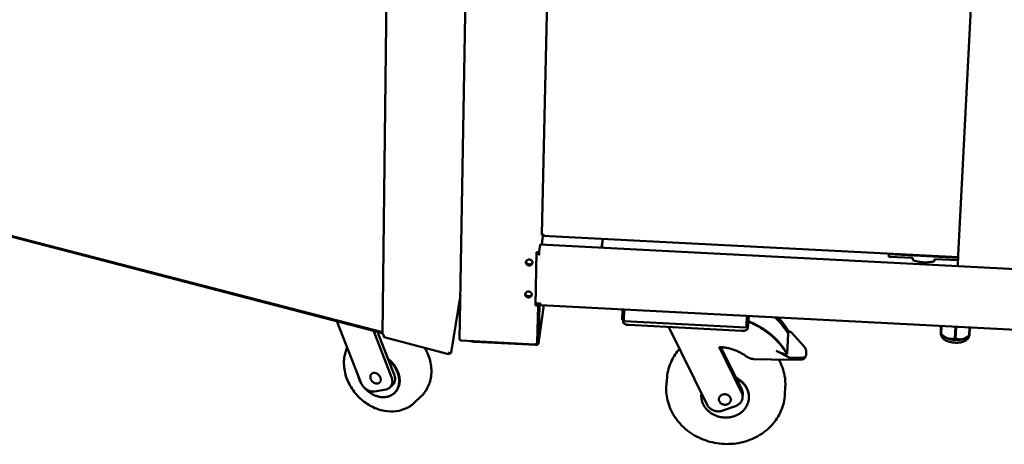
# Model space of a CAD drawing. Units: millimetres. Extents: x 65 to 5840, y 100 to 4100.
# Drawn here: x 3169 to 3615, y 2696 to 2889 of the extents above; entities that cross this region are included whole.
import ezdxf

# ---------------------------------------------------------------- set-up
doc = ezdxf.new("R2010")
doc.units = ezdxf.units.MM
doc.header["$LTSCALE"] = 20
doc.layers.add('Visible (ISO)', color=7, linetype='Continuous', lineweight=50)

msp = doc.modelspace()

# ---------------------------------------------------------------- linework, layer by layer
at = {"layer": 'Visible (ISO)'}
for p, q in [((3337.66, 3132.56), (3333.23, 2746.05)), ((3374.59, 3126.14), (3368.17, 2743.5)), ((3594.28, 2781.74), (3608.28, 3057.79)), ((3407.82, 2897.95), (3405.44, 2791.06)), ((2965.92, 2841.67), (3333.23, 2746.45)), ((2967.17, 2841.66), (3333.24, 2746.79)), ((3406.32, 2791.1), (3406.39, 2791.03)), ((3787.31, 2766.85), (3404.69, 2786.54)), ((3405.3, 2786.64), (3405.28, 2786.51)), ((3405.42, 2786.63), (3405.3, 2786.64)), ((3405.96, 2790.55), (3405.41, 2786.51)), ((3405.93, 2790.55), (3594.24, 2780.89)), ((3432.55, 2785.11), (3433.03, 2789.16)), ((3433.14, 2789.15), (3432.66, 2785.1)), ((3402.54, 2758.99), (3403.07, 2783.16)), ((3403.09, 2783.16), (3402.57, 2759.17)), ((3403.07, 2783.16), (3403.24, 2783.16)), ((3404.19, 2782.66), (3403.08, 2782.72)), ((3403.08, 2782.42), (3404.16, 2782.36)), ((3403.86, 2783.23), (3403.85, 2782.68)), ((3404.15, 2781.87), (3404.16, 2782.36)), ((3404.16, 2782.36), (3404.18, 2782.48)), ((3404.26, 2783.79), (3404.22, 2783.54)), ((3404.25, 2783.5), (3404.66, 2786.41)), ((3404.25, 2783.44), (3404.26, 2783.79)), ((3562.77, 2781.06), (3562.8, 2782.5)), ((3562.82, 2782.23), (3562.77, 2781.06)), ((3562.83, 2782.5), (3562.82, 2782.23)), ((3562.82, 2782.23), (3594.23, 2780.61)), ((3404.16, 2781.92), (3404.15, 2781.87)), ((3404.15, 2781.88), (3404.15, 2781.87)), ((3404.15, 2781.87), (3404.15, 2781.87)), ((3573.71, 2780.5), (3562.77, 2781.06)), ((3573.68, 2780.5), (3573.66, 2779.53)), ((3573.66, 2779.53), (3573.71, 2780.5)), ((3583.57, 2779.99), (3583.52, 2779.02)), ((3594.19, 2779.45), (3583.57, 2779.99)), ((3594.15, 2776.79), (3594.15, 2778.05)), ((3594.17, 2781.39), (3594.25, 2781.46)), ((3364.33, 2737.67), (3368.51, 2763.66)), ((3402.58, 2759.89), (3404.86, 2759.77)), ((3403.35, 2759.85), (3403.34, 2759.64)), ((3403.72, 2759.62), (3403.73, 2759.83)), ((3403.84, 2759.82), (3403.72, 2758.96)), ((3402.54, 2758.99), (3402.57, 2759.17)), ((3402.71, 2758.98), (3402.54, 2758.99)), ((3402.57, 2759.17), (3402.73, 2759.16)), ((3403.34, 2759.64), (3403.31, 2759.39)), ((3403.72, 2759.62), (3403.34, 2759.64)), ((3403.71, 2758.85), (3403.34, 2742.05)), ((3403.69, 2759.37), (3403.72, 2759.62)), ((3403.98, 2741.91), (3406.28, 2759.06)), ((3403.99, 2742.01), (3404.36, 2758.82)), ((3784.6, 2739.22), (3404.88, 2759.13)), ((3442.01, 2756.56), (3441.91, 2752.9)), ((3442.01, 2756.63), (3442.07, 2757.18)), ((3442.56, 2752.86), (3442.66, 2756.52)), ((3442.6, 2752.52), (3442.73, 2757.15)), ((3442.72, 2756.72), (3442.66, 2756.52)), ((3312.48, 2751.83), (3323.37, 2723.98)), ((3442.32, 2752.15), (3442.31, 2751.46)), ((3442.56, 2752.86), (3442.6, 2752.69)), ((3498.01, 2748.97), (3442.89, 2751.87)), ((3498.48, 2754.22), (3498.31, 2749.59)), ((3498.33, 2749.89), (3498.49, 2754.22)), ((3498.41, 2749.93), (3498.55, 2753.59)), ((3498.48, 2753.85), (3498.55, 2753.59)), ((3499.37, 2754.18), (3499.07, 2749.86)), ((3499.07, 2749.89), (3499.2, 2753.56)), ((3337.26, 2726.47), (3329.04, 2747.54)), ((3330.9, 2747.06), (3335.95, 2734.1)), ((3332.84, 2747.35), (3332.91, 2747.4)), ((3496, 2747.39), (3444.88, 2750.09)), ((3463.02, 2749.13), (3480.44, 2713.88)), ((3498.33, 2749.89), (3498.33, 2749.88)), ((3498.88, 2749.39), (3498.82, 2748.54)), ((3517.15, 2746.14), (3517.17, 2746.4)), ((3517.17, 2746.4), (3517.23, 2747.41)), ((3518.6, 2746.69), (3517.23, 2747.41)), ((3518.6, 2746.69), (3524.09, 2740.63)), ((3586.58, 2749.6), (3586.41, 2746.16)), ((3586.44, 2749.48), (3586.45, 2749.61)), ((3586.59, 2745.99), (3586.77, 2749.59)), ((3592.98, 2749.27), (3592.71, 2744.01)), ((3593.08, 2743.99), (3593.35, 2749.25)), ((3599.4, 2748.93), (3599.22, 2745.33)), ((3599.4, 2745.47), (3599.58, 2748.92)), ((3333.72, 2745.65), (3333.71, 2745.03)), ((3333.91, 2744.52), (3333.88, 2744.53)), ((3333.91, 2744.52), (3363.14, 2736.93)), ((3369.02, 2743.04), (3402.32, 2741.27)), ((3374.68, 2742.51), (3402.78, 2741.02)), ((3402.34, 2741.09), (3379.47, 2742.3)), ((3403.26, 2741.8), (3403.34, 2742.05)), ((3403.3, 2742), (3403.35, 2742.34)), ((3403.31, 2742.11), (3403.3, 2742.11)), ((3403.31, 2742.14), (3403.31, 2742.11)), ((3516.64, 2737.18), (3517.15, 2746.14)), ((3587.02, 2745.43), (3586.4, 2746.14)), ((3586.59, 2745.99), (3586.41, 2746.16)), ((3586.46, 2746.07), (3586.46, 2746.05)), ((3593.08, 2743.99), (3592.71, 2744.01)), ((3598.57, 2744.71), (3599.39, 2745.46)), ((3599.18, 2745.27), (3599.18, 2745.25)), ((3599.4, 2745.47), (3599.22, 2745.33)), ((3363.33, 2737.36), (3363.3, 2737.38)), ((3363.42, 2737.37), (3363.42, 2737.05)), ((3496.06, 2719.51), (3485.93, 2740.12)), ((3486.69, 2740.07), (3493.69, 2725.83)), ((3511.73, 2738.43), (3517.96, 2735.16)), ((3525.28, 2736.37), (3525.37, 2738.1)), ((3335.95, 2734.1), (3338.49, 2727.6)), ((3363.33, 2737.36), (3363.32, 2737.02)), ((3363.32, 2737.13), (3363.42, 2737.05)), ((3501.73, 2734.63), (3517.42, 2734.34)), ((3516.63, 2736.92), (3516.64, 2737.18)), ((3517.96, 2735.16), (3517.42, 2734.34)), ((3517.42, 2734.34), (3523.27, 2734.46)), ((3523.81, 2735.28), (3517.96, 2735.16)), ((3524.57, 2735.01), (3525.11, 2735.83)), ((3461.94, 2723.18), (3462.24, 2726.41)), ((3493.69, 2725.83), (3496.15, 2720.81)), ((3329.58, 2719.96), (3334.78, 2720.88)), ((3336.52, 2721.72), (3337.75, 2722.86)), ((3515.69, 2718.63), (3515.87, 2721.87)), ((3338.48, 2719.16), (3338.73, 2719.38)), ((3347.56, 2714.79), (3350.6, 2717.62)), ((3477.78, 2718.58), (3477.8, 2718.84)), ((3477.83, 2719.16), (3477.8, 2718.84)), ((3496.51, 2717.3), (3496.6, 2718.6)), ((3499.32, 2716.76), (3499.34, 2717.02)), ((3487.55, 2711.26), (3493.28, 2713.32))]:
    msp.add_line(p, q, dxfattribs=at)
at = {"layer": 'Visible (ISO)', "flags": 128}
for points in [[(3405.9, 2790.95, 0.041227), (3405.96, 2790.94, 0.041227), (3406.01, 2790.94, 0.092148), (3406.13, 2790.98, 0.092148), (3406.23, 2791.06)], [(3404.66, 2786.41, -0.045745), (3404.66, 2786.46, -0.045745), (3404.67, 2786.51, -0.016452), (3404.68, 2786.53, -0.016452), (3404.69, 2786.54)], [(3403.24, 2783.16, 0.02854), (3403.42, 2783.15, 0.02854), (3403.61, 2783.17, 0.025304), (3403.78, 2783.21, 0.025304), (3403.94, 2783.26)], [(3404.22, 2783.54, -0.053434), (3404.19, 2783.45, -0.053434), (3404.14, 2783.38, -0.072826), (3404.04, 2783.31, -0.072826), (3403.94, 2783.26)], [(3404.15, 2781.88, -0.002326), (3404.16, 2782.18, -0.004635), (3404.17, 2782.33, -0.000099), (3404.19, 2782.77, -0.002048), (3404.19, 2782.79, -0.003132), (3404.2, 2782.82, -0.000231), (3404.22, 2783.2, -0.007975), (3404.23, 2783.29, -0.003422), (3404.25, 2783.5)], [(3399.73, 2779.77, 0.043894), (3399.4, 2779.76, 0.063972), (3399.19, 2779.71, 0.022354), (3398.87, 2779.56, 0.044268), (3398.71, 2779.47, 0.04936), (3398.53, 2779.3, 0.048786), (3398.37, 2779.1, 0.05237), (3398.27, 2778.88, 0.052216), (3398.21, 2778.64, 0.051794), (3398.21, 2778.39, 0.052037), (3398.25, 2778.15, 0.047921), (3398.35, 2777.91, 0.048574), (3398.49, 2777.69, 0.043526), (3398.68, 2777.5, 0.044309), (3398.89, 2777.34, 0.040917), (3399.14, 2777.22, 0.04133), (3399.4, 2777.14, 0.040836), (3399.67, 2777.1, 0.040613), (3399.95, 2777.11, 0.043165), (3400.21, 2777.16, 0.042447), (3400.46, 2777.26, 0.047193), (3400.68, 2777.4, 0.046447), (3400.88, 2777.57, 0.051198), (3401.03, 2777.77, 0.050821), (3401.13, 2778, 0.052607), (3401.19, 2778.24, 0.052636), (3401.19, 2778.48, 0.050142), (3401.15, 2778.73, 0.050586), (3401.05, 2778.96, 0.045628), (3400.91, 2779.18, 0.046398), (3400.73, 2779.37, 0.041942), (3400.58, 2779.47, 0.020926), (3400.27, 2779.65, 0.062276), (3400.06, 2779.72, 0.041972), (3399.73, 2779.77)], [(3401.19, 2778.31, -0.049794), (3401.1, 2778.02, -0.073962), (3400.99, 2777.85, -0.027512), (3400.75, 2777.61, -0.04919), (3400.6, 2777.5, -0.04404), (3400.36, 2777.38, -0.044808), (3400.1, 2777.31, -0.041529), (3399.82, 2777.28, -0.041891), (3399.54, 2777.3, -0.041703), (3399.27, 2777.36, -0.041412), (3399.01, 2777.47, -0.044373), (3398.78, 2777.61, -0.043628), (3398.58, 2777.8, -0.048671), (3398.46, 2777.95, -0.02714), (3398.3, 2778.24, -0.073482), (3398.25, 2778.44, -0.049318), (3398.23, 2778.74)], [(3401.19, 2778.31, -0.049794), (3401.1, 2778.02, -0.073962), (3400.99, 2777.85, -0.027512), (3400.75, 2777.61, -0.04919), (3400.6, 2777.5, -0.04404), (3400.36, 2777.38, -0.044808), (3400.1, 2777.31, -0.041529), (3399.82, 2777.28, -0.041891), (3399.54, 2777.3, -0.041703), (3399.27, 2777.36, -0.041412), (3399.01, 2777.47, -0.044373), (3398.78, 2777.61, -0.043628), (3398.58, 2777.8, -0.048671), (3398.46, 2777.95, -0.02714), (3398.3, 2778.24, -0.073482), (3398.25, 2778.44, -0.049318), (3398.23, 2778.74)], [(3398.27, 2778.89, 0.044678), (3398.32, 2778.61, 0.06812), (3398.39, 2778.44, 0.023054), (3398.57, 2778.17, 0.044152), (3398.68, 2778.04, 0.039898), (3398.87, 2777.88, 0.040614), (3399.09, 2777.75, 0.038221), (3399.33, 2777.65, 0.03848), (3399.58, 2777.6, 0.038644), (3399.84, 2777.58, 0.038314), (3400.1, 2777.6, 0.040993), (3400.34, 2777.66, 0.040243), (3400.58, 2777.76, 0.044633), (3400.72, 2777.86, 0.023406), (3400.96, 2778.06, 0.068626), (3401.07, 2778.21, 0.045132), (3401.19, 2778.46)], [(3583.52, 2779.02, -0.013104), (3582.48, 2778.77, -0.023803), (3581.89, 2778.68, -0.002485), (3580.5, 2778.52, -0.013084), (3580.23, 2778.5, -0.012959), (3579.39, 2778.48, -0.012982), (3578.55, 2778.5, -0.01297), (3577.72, 2778.57, -0.012956), (3576.88, 2778.68, -0.013057), (3576.62, 2778.72, -0.002476), (3575.25, 2779.02, -0.023753), (3574.68, 2779.17, -0.013077), (3573.66, 2779.53)], [(3594.15, 2778.05, -0.00119), (3594.16, 2778.33, -0.002754), (3594.16, 2778.46, -0.000026), (3594.17, 2778.99, -0.001112), (3594.17, 2779, -0.000647), (3594.18, 2779.36, -0.000773), (3594.19, 2779.65, -0.000594), (3594.21, 2780.01, -0.000633), (3594.22, 2780.35, -0.00061), (3594.22, 2780.36, -0.000007), (3594.25, 2781.07, -0.001295), (3594.26, 2781.29, -0.000632), (3594.28, 2781.74)], [(3399.42, 2765.26, 0.043844), (3399.09, 2765.25, 0.06389), (3398.88, 2765.2, 0.022314), (3398.56, 2765.06, 0.044222), (3398.41, 2764.97, 0.049411), (3398.22, 2764.8, 0.048828), (3398.07, 2764.59, 0.052489), (3397.96, 2764.37, 0.052334), (3397.91, 2764.13, 0.051906), (3397.9, 2763.89, 0.05215), (3397.95, 2763.64, 0.04795), (3398.04, 2763.41, 0.048614), (3398.18, 2763.2, 0.043472), (3398.37, 2763, 0.044271), (3398.58, 2762.85, 0.040822), (3398.83, 2762.72, 0.041245), (3399.09, 2762.64, 0.040741), (3399.36, 2762.61, 0.040513), (3399.64, 2762.61, 0.043104), (3399.9, 2762.67, 0.042372), (3400.15, 2762.76, 0.047201), (3400.37, 2762.9, 0.046441), (3400.56, 2763.07, 0.051289), (3400.71, 2763.27, 0.050908), (3400.82, 2763.49, 0.052735), (3400.87, 2763.73, 0.052763), (3400.88, 2763.98, 0.050218), (3400.83, 2764.22, 0.050667), (3400.74, 2764.45, 0.045612), (3400.6, 2764.67, 0.046397), (3400.42, 2764.86, 0.041863), (3400.27, 2764.97, 0.020866), (3399.96, 2765.14, 0.06217), (3399.75, 2765.22, 0.041895), (3399.42, 2765.26)], [(3400.88, 2763.81, -0.049819), (3400.78, 2763.52, -0.074025), (3400.68, 2763.35, -0.027534), (3400.44, 2763.12, -0.049203), (3400.29, 2763.01, -0.043962), (3400.05, 2762.89, -0.044746), (3399.79, 2762.81, -0.04141), (3399.51, 2762.78, -0.041782), (3399.23, 2762.8, -0.041582), (3398.96, 2762.86, -0.041286), (3398.7, 2762.97, -0.044282), (3398.47, 2763.11, -0.043523), (3398.27, 2763.3, -0.048648), (3398.16, 2763.45, -0.027136), (3398, 2763.74, -0.073511), (3397.94, 2763.94, -0.049309), (3397.92, 2764.24)], [(3400.88, 2763.81, -0.049819), (3400.78, 2763.52, -0.074025), (3400.68, 2763.35, -0.027534), (3400.44, 2763.12, -0.049203), (3400.29, 2763.01, -0.043962), (3400.05, 2762.89, -0.044746), (3399.79, 2762.81, -0.04141), (3399.51, 2762.78, -0.041782), (3399.23, 2762.8, -0.041582), (3398.96, 2762.86, -0.041286), (3398.7, 2762.97, -0.044282), (3398.47, 2763.11, -0.043523), (3398.27, 2763.3, -0.048648), (3398.16, 2763.45, -0.027136), (3398, 2763.74, -0.073511), (3397.94, 2763.94, -0.049309), (3397.92, 2764.24)], [(3397.97, 2764.39, 0.044594), (3398.02, 2764.11, 0.068054), (3398.09, 2763.94, 0.022986), (3398.26, 2763.67, 0.044059), (3398.37, 2763.54, 0.039749), (3398.57, 2763.38, 0.040477), (3398.78, 2763.26, 0.038065), (3399.02, 2763.16, 0.038326), (3399.27, 2763.1, 0.038501), (3399.53, 2763.09, 0.038163), (3399.79, 2763.11, 0.040881), (3400.03, 2763.17, 0.040116), (3400.26, 2763.27, 0.044572), (3400.4, 2763.36, 0.023362), (3400.64, 2763.57, 0.068595), (3400.76, 2763.71, 0.04508), (3400.88, 2763.96)], [(3404.46, 2759.79, 0.051325), (3404.22, 2759.69, 0.071885), (3404.07, 2759.58, 0.028421), (3403.93, 2759.42, 0.030693), (3403.81, 2759.25, 0.077791), (3403.74, 2759.1, 0.053474), (3403.71, 2758.85)], [(3404.88, 2759.13, -0.011361), (3404.87, 2759.19, -0.038772), (3404.87, 2759.21, -0.004361), (3404.86, 2759.25, -0.001028), (3404.86, 2759.43, -0.009104), (3404.86, 2759.57, -0.00611), (3404.86, 2759.77)], [(3403.4, 2759.09, -0.025723), (3403.24, 2759.03, -0.025723), (3403.08, 2759, -0.028979), (3402.89, 2758.98, -0.028979), (3402.71, 2758.98)], [(3402.73, 2759.16, 0.028974), (3402.84, 2759.16, 0.028974), (3402.95, 2759.17, 0.02572), (3403.05, 2759.19, 0.02572), (3403.14, 2759.22)], [(3403.31, 2759.39, -0.053611), (3403.29, 2759.34, -0.053611), (3403.26, 2759.3, -0.072459), (3403.2, 2759.25, -0.072459), (3403.14, 2759.22)], [(3403.4, 2759.09, 0.072477), (3403.51, 2759.13, 0.072477), (3403.6, 2759.21, 0.053621), (3403.65, 2759.28, 0.053621), (3403.69, 2759.37)], [(3404.36, 2758.82, -0.065489), (3404.38, 2758.95, -0.090995), (3404.43, 2759.04, -0.042992), (3404.51, 2759.13, -0.038646), (3404.61, 2759.21, -0.081491), (3404.71, 2759.25, -0.061781), (3404.86, 2759.27)], [(3442.26, 2757.17, 0.044499), (3442.15, 2757.04, 0.044499), (3442.08, 2756.88, 0.043689), (3442.03, 2756.72, 0.043689), (3442.01, 2756.56)], [(3442.31, 2751.46, 0.050048), (3442.33, 2751.25, 0.081916), (3442.38, 2751.14, 0.027869), (3442.53, 2750.93, 0.046821), (3442.63, 2750.82, 0.027156), (3442.84, 2750.66, 0.031373), (3443.04, 2750.55, 0.019391), (3443.32, 2750.41, 0.022385), (3443.57, 2750.32, 0.016026), (3443.7, 2750.29, 0.004081), (3444.2, 2750.17, 0.028327), (3444.45, 2750.12, 0.016672), (3444.88, 2750.09)], [(3499.2, 2753.56, 0.042418), (3499.19, 2753.73, 0.042418), (3499.16, 2753.89, 0.043688), (3499.09, 2754.05, 0.043688), (3498.99, 2754.2)], [(3499.18, 2751.51, -0.008706), (3500.78, 2750.84, -0.016227), (3501.62, 2750.44, -0.001133), (3503.69, 2749.36, -0.008702), (3503.96, 2749.22, -0.008887), (3505.08, 2748.55, -0.008823), (3506.19, 2747.84, -0.009034), (3507.25, 2747.1, -0.008962), (3508.3, 2746.32, -0.009196), (3509.3, 2745.52, -0.009117), (3510.27, 2744.67, -0.009371), (3511.2, 2743.8, -0.009287), (3512.11, 2742.89, -0.009555), (3512.96, 2741.97, -0.009468), (3513.78, 2741, -0.009746), (3513.98, 2740.75, -0.001409), (3515.29, 2739.01, -0.018187), (3515.78, 2738.3, -0.009748), (3516.63, 2736.92)], [(3499.2, 2751.76, -0.008707), (3500.8, 2751.1, -0.016228), (3501.63, 2750.7, -0.001133), (3503.71, 2749.62, -0.008703), (3503.97, 2749.47, -0.008887), (3505.1, 2748.81, -0.008823), (3506.2, 2748.1, -0.009034), (3507.27, 2747.36, -0.008962), (3508.31, 2746.58, -0.009196), (3509.31, 2745.77, -0.009118), (3510.29, 2744.93, -0.009371), (3511.22, 2744.06, -0.009287), (3512.12, 2743.15, -0.009556), (3512.97, 2742.22, -0.009468), (3513.8, 2741.26, -0.009746), (3513.99, 2741.01, -0.001409), (3515.31, 2739.26, -0.018187), (3515.8, 2738.55, -0.009748), (3516.64, 2737.18)], [(3511.16, 2753.56, -0.009092), (3512.3, 2752.47, -0.01687), (3512.88, 2751.85, -0.00123), (3514.28, 2750.26, -0.009092), (3514.46, 2750.04, -0.009345), (3514.64, 2749.81, -0.001299), (3515.89, 2748.13, -0.017484), (3516.35, 2747.45, -0.009346), (3517.15, 2746.14)], [(3517.17, 2746.4, 0.008977), (3516.4, 2747.66, 0.016835), (3515.96, 2748.31, 0.001202), (3514.76, 2749.93, 0.008976), (3514.6, 2750.14, 0.008743), (3514.43, 2750.34, 0.00114), (3513.1, 2751.89, 0.016266), (3512.54, 2752.49, 0.008743), (3511.46, 2753.54)], [(3517.23, 2747.41, 0.009983), (3516.37, 2748.81, 0.018594), (3515.87, 2749.54, 0.001475), (3515.11, 2750.54, 0.001445), (3514.32, 2751.56, 0.01823), (3513.74, 2752.26, 0.009888), (3512.61, 2753.48)], [(3496, 2747.39, 0.016743), (3496.45, 2747.38, 0.028527), (3496.71, 2747.4, 0.004124), (3497.24, 2747.47, 0.016083), (3497.38, 2747.5, 0.022209), (3497.65, 2747.56, 0.019248), (3497.96, 2747.67, 0.0311), (3498.17, 2747.77, 0.026801), (3498.41, 2747.91, 0.046765), (3498.53, 2748.01, 0.028167), (3498.7, 2748.21, 0.082501), (3498.76, 2748.33, 0.050194), (3498.82, 2748.54)], [(3498.41, 2749.93, -0.055819), (3498.41, 2749.86, -0.055819), (3498.39, 2749.8, -0.049563), (3498.36, 2749.75, -0.049563), (3498.32, 2749.71)], [(3333.23, 2746.05, 0.057791), (3333.25, 2745.94, 0.096689), (3333.29, 2745.89, 0.03787), (3333.35, 2745.83, 0.022044), (3333.46, 2745.75, 0.055406), (3333.57, 2745.69, 0.043448), (3333.72, 2745.65)], [(3333.88, 2744.53, -0.048823), (3333.81, 2744.61, -0.048823), (3333.76, 2744.7, -0.076434), (3333.71, 2744.86, -0.076434), (3333.71, 2745.03)], [(3368.17, 2743.5, 0.058138), (3368.2, 2743.39, 0.097537), (3368.23, 2743.33, 0.038554), (3368.33, 2743.24, 0.051155), (3368.42, 2743.19, 0.026331), (3368.5, 2743.16, 0.011101), (3368.69, 2743.09, 0.041704), (3368.82, 2743.06, 0.028125), (3369.02, 2743.04)], [(3373.19, 2742.82, 0.01366), (3373.49, 2742.71, 0.025591), (3373.65, 2742.67, 0.002775), (3373.88, 2742.62, 0.002475), (3374.15, 2742.57, 0.022815), (3374.34, 2742.54, 0.012903), (3374.68, 2742.51)], [(3379.47, 2742.3, -0.025657), (3379.19, 2742.32, -0.025657), (3378.92, 2742.38, -0.022867), (3378.68, 2742.45, -0.022867), (3378.45, 2742.54)], [(3402.78, 2741.02, 0.04677), (3403.05, 2741.03, 0.066893), (3403.23, 2741.08, 0.024876), (3403.5, 2741.2, 0.047353), (3403.62, 2741.29, 0.053205), (3403.73, 2741.4, 0.030927), (3403.89, 2741.61, 0.078123), (3403.95, 2741.77, 0.053735), (3403.99, 2742.01)], [(3598.57, 2744.71, -0.020483), (3598.2, 2744.42, -0.038036), (3597.99, 2744.29, -0.005917), (3597.43, 2744.01, -0.019957), (3597.26, 2743.93, -0.014268), (3596.81, 2743.77, -0.015815), (3596.39, 2743.65, -0.012164), (3595.89, 2743.53, -0.013161), (3595.41, 2743.45, -0.010921), (3594.87, 2743.38, -0.011512), (3594.36, 2743.34, -0.010293), (3593.8, 2743.31, -0.010572), (3593.26, 2743.31, -0.010167), (3592.7, 2743.34, -0.010178), (3592.15, 2743.38, -0.010521), (3591.61, 2743.45, -0.010266), (3591.06, 2743.54, -0.011413), (3590.55, 2743.65, -0.010851), (3590.02, 2743.79, -0.012995), (3589.56, 2743.93, -0.012038), (3589.07, 2744.11, -0.015552), (3588.67, 2744.28, -0.014059), (3588.24, 2744.5, -0.019551), (3588.08, 2744.59, -0.005693), (3587.55, 2744.95, -0.037311), (3587.35, 2745.1, -0.020057), (3587.02, 2745.43)], [(3363, 2737.43, 0.023582), (3363.22, 2737.39, 0.039441), (3363.35, 2737.38, 0.00822), (3363.61, 2737.38, 0.021916), (3363.71, 2737.39, 0.029749), (3363.85, 2737.42, 0.024975), (3364.02, 2737.47, 0.047015), (3364.12, 2737.52, 0.034386), (3364.24, 2737.6, 0.091386), (3364.29, 2737.66, 0.053158), (3364.34, 2737.77)], [(3485.93, 2740.12, -0.010364), (3487.17, 2740.03, -0.019141), (3487.84, 2739.95, -0.001587), (3489.48, 2739.67, -0.010354), (3489.73, 2739.63, -0.010426), (3490.65, 2739.41, -0.010392), (3491.57, 2739.15, -0.010525), (3492.48, 2738.85, -0.010472), (3493.37, 2738.52, -0.010664), (3494.24, 2738.15, -0.010592), (3495.09, 2737.74, -0.010841), (3495.32, 2737.62, -0.001733), (3496.73, 2736.83, -0.020073), (3497.29, 2736.49, -0.010851), (3498.27, 2735.79)], [(3524.09, 2740.63, -0.017534), (3524.45, 2740.21, -0.028541), (3524.65, 2739.94, -0.004417), (3524.98, 2739.41, -0.016881), (3525.06, 2739.27, -0.027453), (3525.14, 2739.09, -0.011117), (3525.3, 2738.65, -0.052551), (3525.35, 2738.45, -0.028792), (3525.37, 2738.1)], [(3325.06, 2721.52, 0.013666), (3325.71, 2720.83, 0.02453), (3326.1, 2720.47, 0.002702), (3327.06, 2719.69, 0.013617), (3327.25, 2719.55, 0.014241), (3327.85, 2719.14, 0.013985), (3328.47, 2718.76, 0.014923), (3329.1, 2718.44, 0.014568), (3329.75, 2718.14, 0.015817), (3330.39, 2717.9, 0.015368), (3331.06, 2717.69, 0.016906), (3331.7, 2717.54, 0.016379), (3332.37, 2717.43, 0.018152), (3333.01, 2717.36, 0.017577), (3333.66, 2717.34, 0.019472), (3334.28, 2717.37, 0.018896), (3334.91, 2717.45, 0.020737), (3335.5, 2717.57, 0.020224), (3336.08, 2717.74, 0.02177), (3336.63, 2717.95, 0.02139), (3337.17, 2718.21, 0.022385), (3337.66, 2718.51, 0.022196), (3338.14, 2718.86, 0.022449), (3338.57, 2719.24, 0.022483), (3338.97, 2719.66, 0.021942), (3339.34, 2720.12, 0.022192), (3339.66, 2720.61, 0.020971), (3339.95, 2721.14, 0.021393), (3340.19, 2721.68, 0.01972), (3340.39, 2722.27, 0.020249), (3340.54, 2722.86, 0.018381), (3340.65, 2723.49, 0.018947), (3340.71, 2724.12, 0.017102), (3340.73, 2724.78, 0.017649), (3340.7, 2725.43, 0.015978), (3340.63, 2726.12, 0.016464), (3340.51, 2726.78, 0.015054), (3340.34, 2727.47, 0.015456), (3340.14, 2728.14, 0.014346), (3339.88, 2728.82, 0.014653), (3339.59, 2729.47, 0.013856), (3339.26, 2730.13, 0.014064), (3338.89, 2730.76, 0.01358), (3338.48, 2731.38, 0.013687), (3338.03, 2731.98, 0.013512), (3337.88, 2732.17, 0.002666), (3337.05, 2733.1, 0.02451), (3336.68, 2733.48, 0.013563), (3335.95, 2734.1)], [(3338.73, 2719.38, 0.021894), (3339.25, 2719.91, 0.037673), (3339.51, 2720.25, 0.006431), (3340, 2721.01, 0.021955), (3340.14, 2721.25, 0.020521), (3340.39, 2721.8, 0.020994), (3340.59, 2722.36, 0.01921), (3340.76, 2722.97, 0.019762), (3340.88, 2723.58, 0.017877), (3340.95, 2724.23, 0.018442), (3340.98, 2724.87, 0.01665), (3340.96, 2725.54, 0.017177), (3340.89, 2726.2, 0.0156), (3340.78, 2726.89, 0.016055), (3340.63, 2727.56, 0.014761), (3340.42, 2728.25, 0.015126), (3340.18, 2728.91, 0.01414), (3339.89, 2729.58, 0.014408), (3339.57, 2730.23, 0.013737), (3339.2, 2730.87, 0.013904), (3338.8, 2731.49, 0.013546), (3338.36, 2732.1, 0.013612), (3337.89, 2732.67, 0.013564), (3337.72, 2732.86, 0.002686), (3336.86, 2733.75, 0.024638), (3336.47, 2734.11, 0.013615), (3335.72, 2734.7)], [(3501.73, 2734.63, -0.019034), (3501.14, 2734.67, -0.032996), (3500.8, 2734.72, -0.005027), (3500.08, 2734.89, -0.018979), (3499.9, 2734.95, -0.019493), (3499.71, 2735.02, -0.005291), (3499.04, 2735.31, -0.03413), (3498.75, 2735.46, -0.019561), (3498.27, 2735.79)], [(3523.27, 2734.46, 0.037325), (3523.6, 2734.48, 0.052612), (3523.83, 2734.53, 0.01603), (3524.09, 2734.63, 0.021791), (3524.27, 2734.72, 0.071929), (3524.4, 2734.81, 0.043851), (3524.57, 2735.01)], [(3525.28, 2736.37, -0.058418), (3525.24, 2736.1, -0.082609), (3525.16, 2735.92, -0.031887), (3524.99, 2735.68, -0.059773), (3524.87, 2735.58, -0.045767), (3524.74, 2735.5, -0.0193), (3524.42, 2735.36, -0.057404), (3524.16, 2735.3, -0.041965), (3523.81, 2735.28)], [(3322.02, 2727.44, 0.01431), (3322.22, 2726.58, 0.026035), (3322.37, 2726.12, 0.002948), (3322.61, 2725.49, 0.002821), (3322.88, 2724.83, 0.024907), (3323.1, 2724.36, 0.013994), (3323.55, 2723.57)], [(3329.58, 2719.96, -0.024942), (3329.02, 2719.89, -0.0429), (3328.7, 2719.9, -0.00827), (3328, 2719.98, -0.024759), (3327.78, 2720.03, -0.021626), (3327.3, 2720.16, -0.022465), (3326.85, 2720.34, -0.020105), (3326.39, 2720.56, -0.020711), (3325.96, 2720.82, -0.019212), (3325.53, 2721.12, -0.019551), (3325.14, 2721.45, -0.018918), (3324.76, 2721.81, -0.018984), (3324.41, 2722.21, -0.019208), (3324.28, 2722.38, -0.005232), (3323.82, 2723.06, -0.033859), (3323.63, 2723.39, -0.019357), (3323.37, 2723.98)], [(3332.39, 2725.32, -0.040556), (3332.36, 2724.95, -0.059895), (3332.29, 2724.71, -0.018862), (3332.13, 2724.34, -0.041618), (3332.03, 2724.19, -0.044548), (3331.84, 2723.97, -0.044493), (3331.62, 2723.8, -0.042355), (3331.36, 2723.66, -0.043065), (3331.09, 2723.56, -0.037226), (3330.78, 2723.51, -0.038569), (3330.48, 2723.51, -0.032027), (3330.14, 2723.55, -0.033531), (3329.83, 2723.64, -0.028369), (3329.5, 2723.77, -0.029534), (3329.2, 2723.93, -0.026512), (3328.91, 2724.14, -0.027079), (3328.64, 2724.38, -0.026314), (3328.39, 2724.65, -0.026205), (3328.17, 2724.94, -0.027695), (3327.99, 2725.24, -0.026923), (3327.84, 2725.57, -0.030662), (3327.74, 2725.89, -0.029349), (3327.67, 2726.24, -0.035087), (3327.66, 2726.55, -0.033575), (3327.68, 2726.88, -0.040187), (3327.75, 2727.17, -0.039012), (3327.86, 2727.45, -0.043969), (3328.01, 2727.69, -0.043505), (3328.2, 2727.91, -0.043998), (3328.43, 2728.09, -0.0443), (3328.68, 2728.22, -0.040013), (3328.96, 2728.32, -0.041055), (3329.25, 2728.37, -0.034539), (3329.58, 2728.37, -0.036016), (3329.89, 2728.33, -0.030011), (3330.22, 2728.24, -0.031383), (3330.53, 2728.12, -0.027257), (3330.85, 2727.95, -0.028136), (3331.13, 2727.75, -0.026244), (3331.41, 2727.51, -0.026473), (3331.66, 2727.24, -0.026838), (3331.87, 2726.95, -0.02639), (3332.06, 2726.63, -0.029013), (3332.14, 2726.45, -0.011392), (3332.31, 2725.98, -0.04933), (3332.36, 2725.73, -0.029487), (3332.39, 2725.32)], [(3337.26, 2726.47, -0.022781), (3337.46, 2725.88, -0.037624), (3337.54, 2725.52, -0.00698), (3337.63, 2724.79, -0.022765), (3337.65, 2724.57, -0.026189), (3337.63, 2724.12, -0.025194), (3337.57, 2723.66, -0.028805), (3337.46, 2723.25, -0.027924), (3337.31, 2722.84, -0.030931), (3337.12, 2722.47, -0.030371), (3336.88, 2722.12, -0.031846), (3336.61, 2721.81, -0.031747), (3336.3, 2721.54, -0.031139), (3336.12, 2721.42, -0.011735), (3335.59, 2721.12, -0.048881), (3335.29, 2721, -0.03074), (3334.78, 2720.88)], [(3338.49, 2727.6, -0.021349), (3338.68, 2727.04, -0.035664), (3338.76, 2726.7, -0.006197), (3338.85, 2726.01, -0.021323), (3338.87, 2725.8, -0.024331), (3338.87, 2725.38, -0.023422), (3338.82, 2724.94, -0.026666), (3338.74, 2724.55, -0.025816), (3338.61, 2724.15, -0.028708), (3338.53, 2723.96, -0.010452), (3338.25, 2723.44, -0.047543), (3338.08, 2723.21, -0.028658), (3337.75, 2722.86)], [(3477.84, 2719.14, 0.019847), (3477.75, 2718.3, 0.034412), (3477.75, 2717.81, 0.005378), (3477.83, 2716.76, 0.019885), (3477.87, 2716.48, 0.019315), (3478.01, 2715.82, 0.019526), (3478.2, 2715.17, 0.018733), (3478.44, 2714.53, 0.018999), (3478.73, 2713.91, 0.018078), (3479.07, 2713.3, 0.018371), (3479.45, 2712.72, 0.017413), (3479.89, 2712.16, 0.017708), (3480.36, 2711.63, 0.016794), (3480.88, 2711.12, 0.017066), (3481.42, 2710.66, 0.016258), (3482.01, 2710.22, 0.016492), (3482.62, 2709.82, 0.015833), (3483.27, 2709.45, 0.016015), (3483.94, 2709.13, 0.015534), (3484.64, 2708.85, 0.015657), (3485.35, 2708.62, 0.01537), (3486.08, 2708.42, 0.015429), (3486.82, 2708.27, 0.015346), (3487.57, 2708.17, 0.015339), (3488.32, 2708.11, 0.01546), (3489.08, 2708.1, 0.015388), (3489.83, 2708.14, 0.015712), (3490.57, 2708.22, 0.015576), (3491.32, 2708.35, 0.016092), (3492.03, 2708.52, 0.015898), (3492.75, 2708.74, 0.016588), (3493.43, 2709, 0.016345), (3494.09, 2709.31, 0.017178), (3494.72, 2709.65, 0.016898), (3495.33, 2710.04, 0.017828), (3495.9, 2710.45, 0.01753), (3496.44, 2710.92, 0.018491), (3496.93, 2711.4, 0.018199), (3497.39, 2711.93, 0.019108), (3497.8, 2712.47, 0.018848), (3498.17, 2713.05, 0.019611), (3498.49, 2713.64, 0.019411), (3498.76, 2714.26, 0.019938), (3498.98, 2714.89, 0.01982), (3499.15, 2715.54, 0.020041), (3499.26, 2716.19, 0.020021), (3499.33, 2716.85, 0.019905), (3499.34, 2717.52, 0.019984), (3499.3, 2718.19, 0.01955), (3499.2, 2718.86, 0.019717), (3499.05, 2719.51, 0.019024), (3498.85, 2720.17, 0.019259), (3498.6, 2720.8, 0.018394), (3498.3, 2721.42, 0.018669), (3497.95, 2722.02, 0.017727), (3497.55, 2722.61, 0.018016), (3497.12, 2723.15, 0.017084), (3496.63, 2723.69, 0.017361), (3496.12, 2724.18, 0.01651), (3495.91, 2724.36, 0.003843), (3494.97, 2725.08, 0.028955), (3494.52, 2725.38, 0.01652), (3493.69, 2725.83)], [(3499.34, 2717.02, 0.018034), (3499.36, 2717.79, 0.031682), (3499.33, 2718.23, 0.00451), (3499.2, 2719.2, 0.01806), (3499.15, 2719.44, 0.017526), (3498.99, 2720.05, 0.017712), (3498.79, 2720.63, 0.017027), (3498.55, 2721.21, 0.017251), (3498.27, 2721.77, 0.016479), (3497.94, 2722.32, 0.016722), (3497.58, 2722.85, 0.015929), (3497.18, 2723.36, 0.016172), (3496.75, 2723.84, 0.015413), (3496.28, 2724.31, 0.01564), (3495.79, 2724.74, 0.014958), (3495.6, 2724.88, 0.003193), (3494.7, 2725.52, 0.026553), (3494.29, 2725.78, 0.014969), (3493.51, 2726.18)], [(3496.06, 2719.51, -0.027402), (3496.3, 2718.97, -0.04471), (3496.39, 2718.62, -0.009649), (3496.5, 2717.93, -0.027565), (3496.52, 2717.69, -0.028095), (3496.5, 2717.22, -0.028076), (3496.43, 2716.76, -0.027726), (3496.31, 2716.31, -0.027933), (3496.15, 2715.87, -0.026794), (3495.93, 2715.45, -0.027184), (3495.67, 2715.05, -0.025532), (3495.35, 2714.67, -0.026029), (3495.01, 2714.34, -0.024207), (3494.82, 2714.19, -0.007755), (3494.21, 2713.75, -0.04001), (3493.87, 2713.56, -0.024169), (3493.28, 2713.32)], [(3496.15, 2720.81, -0.021899), (3496.35, 2720.37, -0.037045), (3496.43, 2720.1, -0.006439), (3496.51, 2719.72, -0.006595), (3496.58, 2719.35, -0.037938), (3496.61, 2719.08, -0.02216), (3496.6, 2718.6)], [(3491.14, 2716.15, -0.038109), (3491.1, 2715.75, -0.059564), (3491.02, 2715.51, -0.017289), (3490.82, 2715.11, -0.038122), (3490.71, 2714.94, -0.035101), (3490.48, 2714.68, -0.035853), (3490.22, 2714.46, -0.032554), (3489.92, 2714.27, -0.033317), (3489.61, 2714.12, -0.030689), (3489.26, 2714.01, -0.03124), (3488.91, 2713.94, -0.029813), (3488.54, 2713.92, -0.030015), (3488.18, 2713.94, -0.029997), (3487.81, 2714, -0.029806), (3487.46, 2714.11, -0.031199), (3487.13, 2714.25, -0.030657), (3486.82, 2714.44, -0.033258), (3486.54, 2714.65, -0.0325), (3486.3, 2714.91, -0.03579), (3486.1, 2715.18, -0.035036), (3485.93, 2715.48, -0.038074), (3485.82, 2715.79, -0.03756), (3485.76, 2716.11, -0.039191), (3485.74, 2716.44, -0.03907), (3485.78, 2716.76, -0.038555), (3485.87, 2717.08, -0.03886), (3486, 2717.37, -0.036445), (3486.18, 2717.66, -0.037087), (3486.4, 2717.9, -0.033802), (3486.67, 2718.13, -0.034579), (3486.95, 2718.32, -0.031535), (3487.28, 2718.47, -0.032207), (3487.62, 2718.58, -0.030144), (3487.98, 2718.65, -0.030527), (3488.34, 2718.67, -0.029797), (3488.71, 2718.65, -0.0298), (3489.07, 2718.59, -0.0305), (3489.42, 2718.48, -0.030123), (3489.76, 2718.34, -0.032161), (3490.06, 2718.15, -0.031492), (3490.35, 2717.93, -0.034523), (3490.59, 2717.69, -0.033744), (3490.79, 2717.4, -0.037038), (3490.89, 2717.22, -0.016626), (3491.07, 2716.79, -0.058636), (3491.12, 2716.55, -0.037145), (3491.14, 2716.15)], [(3487.55, 2711.26, -0.021895), (3486.92, 2711.06, -0.037576), (3486.55, 2711, -0.006528), (3485.74, 2710.92, -0.021795), (3485.5, 2710.91, -0.02144), (3484.97, 2710.94, -0.021465), (3484.44, 2711.01, -0.021663), (3483.93, 2711.13, -0.021519), (3483.42, 2711.29, -0.022258), (3482.94, 2711.49, -0.021958), (3482.48, 2711.74, -0.023189), (3482.05, 2712.01, -0.022761), (3481.65, 2712.33, -0.024377), (3481.47, 2712.5, -0.00796), (3480.96, 2713.06, -0.041613), (3480.74, 2713.35, -0.024463), (3480.44, 2713.88)]]:
    msp.add_lwpolyline(points, format="xyb", dxfattribs=at)
at = {"layer": 'Visible (ISO)'}
for points, knots in [([(3406.32, 2791.1), (3405.96, 2790.93), (3405.62, 2790.87), (3405.5, 2790.95), (3405.46, 2790.98), (3405.44, 2791.02), (3405.44, 2791.06)], [1.570796, 1.570796, 1.570796, 1.570796, 2.730345, 2.730345, 2.730345, 3.088612, 3.088612, 3.088612, 3.088612]), ([(3405.89, 2790.62), (3405.88, 2790.5), (3406, 2790.54), (3406.17, 2790.74), (3406.24, 2790.82), (3406.31, 2790.92), (3406.39, 2791.03)], [-3.055178, -3.055178, -3.055178, -3.055178, -1.982044, -1.982044, -1.982044, -1.570796, -1.570796, -1.570796, -1.570796]), ([(3441.91, 2752.9), (3441.9, 2752.51), (3442.15, 2752.18), (3442.54, 2752.06), (3442.59, 2752.05), (3442.63, 2752.04), (3442.68, 2752.03)], [-3.141593, -3.141593, -3.141593, -3.141593, -2.04607, -2.04607, -2.04607, -1.925965, -1.925965, -1.925965, -1.925965]), ([(3442.89, 2751.87), (3442.79, 2751.88), (3442.7, 2751.95), (3442.65, 2752.09), (3442.61, 2752.2), (3442.59, 2752.35), (3442.6, 2752.52)], [2.061876, 2.061876, 2.061876, 2.061876, 2.666319, 2.666319, 2.666319, 3.141593, 3.141593, 3.141593, 3.141593]), ([(3498.21, 2749.11), (3498.51, 2749.12), (3498.77, 2749.23), (3498.92, 2749.44), (3499.01, 2749.57), (3499.06, 2749.72), (3499.07, 2749.89)], [1.880937, 1.880937, 1.880937, 1.880937, 2.666319, 2.666319, 2.666319, 3.141593, 3.141593, 3.141593, 3.141593]), ([(3402.34, 2741.09), (3402.68, 2741.07), (3403, 2741.29), (3403.17, 2741.6), (3403.23, 2741.71), (3403.27, 2741.83), (3403.29, 2741.96)], [-1, -1, -1, -1, -0.3355076, -0.3355076, -0.3355076, -0.0950377, -0.0950377, -0.0950377, -0.0950377]), ([(3403.29, 2742.01), (3403.23, 2741.75), (3403.06, 2741.51), (3402.79, 2741.37), (3402.74, 2741.35), (3402.7, 2741.33), (3402.65, 2741.32)], [-0.9024844, -0.9024844, -0.9024844, -0.9024844, -0.3093465, -0.3093465, -0.3093465, -0.2148075, -0.2148075, -0.2148075, -0.2148075]), ([(3599.18, 2745.25), (3599.17, 2744.91), (3599.07, 2744.58), (3598.75, 2743.97), (3598.52, 2743.7), (3597.93, 2743.18), (3597.53, 2742.94), (3596.56, 2742.51), (3595.95, 2742.33), (3594.65, 2742.11), (3593.95, 2742.05), (3592.58, 2742.07), (3591.9, 2742.14), (3590.61, 2742.37), (3589.99, 2742.54), (3588.86, 2742.97), (3588.34, 2743.23), (3587.44, 2743.87), (3587.06, 2744.26), (3586.69, 2744.91), (3586.6, 2745.12), (3586.48, 2745.57), (3586.45, 2745.81), (3586.46, 2746.05)], [0, 0, 0, 0, 0.260664, 0.260664, 0.525448, 0.525448, 0.853454, 0.853454, 1.243716, 1.243716, 1.629376, 1.629376, 1.996947, 1.996947, 2.360637, 2.360637, 2.733074, 2.733074, 3.124682, 3.124682, 3.299702, 3.299702, 3.482102, 3.482102, 3.482102, 3.482102]), ([(3347.56, 2714.79), (3346.3, 2713.61), (3344.8, 2712.66), (3341.6, 2711.35), (3339.87, 2710.97), (3336.28, 2710.77), (3334.39, 2710.97), (3330.61, 2711.96), (3328.69, 2712.78), (3325.1, 2714.96), (3323.38, 2716.35), (3320.42, 2719.52), (3319.13, 2721.33), (3317.14, 2725.14), (3316.42, 2727.19), (3315.64, 2731.27), (3315.58, 2733.35), (3316.08, 2736.89), (3316.52, 2738.42), (3317.18, 2739.82)], [0, 0, 0, 0, 1.086201, 1.086201, 2.161289, 2.161289, 3.286948, 3.286948, 4.472619, 4.472619, 5.689807, 5.689807, 6.911951, 6.911951, 8.13397, 8.13397, 9.352299, 9.352299, 10.312942, 10.312942, 10.312942, 10.312942]), ([(3352.34, 2739.73), (3352.62, 2739.26), (3352.88, 2738.78), (3354.08, 2736.36), (3354.76, 2734.29), (3355.43, 2730.18), (3355.44, 2728.1), (3354.77, 2724.22), (3354.1, 2722.37), (3352.43, 2719.59), (3351.58, 2718.53), (3350.6, 2717.62)], [6.613089, 6.613089, 6.613089, 6.613089, 6.921873, 6.921873, 8.14574, 8.14574, 9.363606, 9.363606, 10.546249, 10.546249, 11.388603, 11.388603, 11.388603, 11.388603]), ([(3363, 2737.43), (3362.98, 2737.11), (3363.06, 2736.91), (3363.18, 2736.93), (3363.23, 2736.94), (3363.27, 2736.97), (3363.32, 2737.02)], [0, 0, 0, 0, 1.18291, 1.18291, 1.18291, 1.570796, 1.570796, 1.570796, 1.570796]), ([(3363.17, 2737.4), (3363.19, 2737.31), (3363.23, 2737.28), (3363.28, 2737.32), (3363.3, 2737.33), (3363.31, 2737.34), (3363.33, 2737.36)], [0.496952, 0.496952, 0.496952, 0.496952, 1.350716, 1.350716, 1.350716, 1.570796, 1.570796, 1.570796, 1.570796]), ([(3363.42, 2737.05), (3363.78, 2737.02), (3364.13, 2737.19), (3364.27, 2737.47), (3364.32, 2737.56), (3364.34, 2737.66), (3364.34, 2737.77)], [0, 0, 0, 0, 1.18291, 1.18291, 1.18291, 1.570796, 1.570796, 1.570796, 1.570796]), ([(3462.24, 2726.41), (3462.48, 2728.97), (3463.18, 2731.51), (3465.21, 2735.79), (3466.44, 2737.64), (3467.89, 2739.28)], [0, 0, 0, 0, 1.548236, 1.548236, 2.839788, 2.839788, 2.839788, 2.839788]), ([(3516.63, 2736.92), (3516.59, 2736.89), (3516.56, 2736.87), (3516.43, 2736.82), (3516.32, 2736.8), (3516.06, 2736.8), (3515.92, 2736.81), (3515.58, 2736.86), (3515.34, 2736.91), (3514.84, 2737.06), (3514.58, 2737.15), (3513.94, 2737.39), (3513.49, 2737.57), (3512.6, 2737.99), (3512.14, 2738.22), (3511.73, 2738.43)], [0.096387, 0.096387, 0.096387, 0.096387, 0.146488, 0.146488, 0.248745, 0.248745, 0.351002, 0.351002, 0.507776, 0.507776, 0.664549, 0.664549, 0.925571, 0.925571, 1.186592, 1.186592, 1.186592, 1.186592]), ([(3512.89, 2734.42), (3514.17, 2732.16), (3515.08, 2729.67), (3515.86, 2725.42), (3515.97, 2723.63), (3515.87, 2721.87)], [12.711072, 12.711072, 12.711072, 12.711072, 14.237431, 14.237431, 15.297262, 15.297262, 15.297262, 15.297262]), ([(3515.69, 2718.63), (3515.54, 2716.06), (3514.93, 2713.48), (3512.89, 2708.77), (3511.46, 2706.57), (3507.94, 2702.72), (3505.8, 2701.03), (3501.05, 2698.36), (3498.38, 2697.35), (3492.85, 2696.17), (3489.91, 2695.98), (3484.15, 2696.45), (3481.26, 2697.12), (3475.9, 2699.23), (3473.36, 2700.69), (3468.97, 2704.22), (3467.06, 2706.34), (3464.12, 2710.92), (3463.04, 2713.45), (3461.89, 2718.37), (3461.72, 2720.81), (3461.94, 2723.18)], [0, 0, 0, 0, 1.547887, 1.547887, 3.072213, 3.072213, 4.623658, 4.623658, 6.207947, 6.207947, 7.814088, 7.814088, 9.42871, 9.42871, 11.043326, 11.043326, 12.649332, 12.649332, 14.232653, 14.232653, 15.666965, 15.666965, 15.666965, 15.666965])]:
    msp.add_open_spline(points, degree=3, knots=knots, dxfattribs=at)
for points in [[(3405.89, 2790.62), (3405.89, 2790.73), (3405.89, 2790.84), (3405.9, 2790.94)], [(3594.17, 2781.39), (3594.2, 2781.34), (3594.23, 2781.29), (3594.26, 2781.24)], [(3594.27, 2781.45), (3594.26, 2781.45), (3594.25, 2781.45), (3594.25, 2781.46)], [(3332.84, 2747.35), (3332.95, 2747.14), (3333.09, 2746.96), (3333.24, 2746.85)], [(3333.24, 2747.18), (3333.13, 2747.24), (3333.01, 2747.32), (3332.91, 2747.4)], [(3498.31, 2749.59), (3498.3, 2749.2), (3498.18, 2748.96), (3498.01, 2748.97)], [(3498.33, 2749.88), (3498.33, 2749.77), (3498.32, 2749.65), (3498.31, 2749.52)], [(3403.29, 2742.01), (3403.3, 2742.05), (3403.3, 2742.1), (3403.31, 2742.14)], [(3403.31, 2742.11), (3403.31, 2742.06), (3403.3, 2742.01), (3403.29, 2741.96)], [(3402.65, 2741.32), (3402.55, 2741.28), (3402.43, 2741.27), (3402.32, 2741.27)]]:
    msp.add_open_spline(points, degree=3, dxfattribs=at)
for points, weights in [([(3586.41, 2746.16), (3586.33, 2745.92), (3586.44, 2749.48)], [1, 1.13865546218, 1]), ([(3592.71, 2744.01), (3589.56, 2743.1), (3586.59, 2745.99)], [1, 1.13865546218, 1]), ([(3599.22, 2745.33), (3596.05, 2742.76), (3593.08, 2743.99)], [1, 1.13865546218, 1]), ([(3599.39, 2745.46), (3599.4, 2745.46), (3599.4, 2745.47)], [1.01173036351, 1.00613679178, 1])]:
    msp.add_rational_spline(points, weights, degree=2, dxfattribs=at)

doc.saveas('drawing.dxf')
